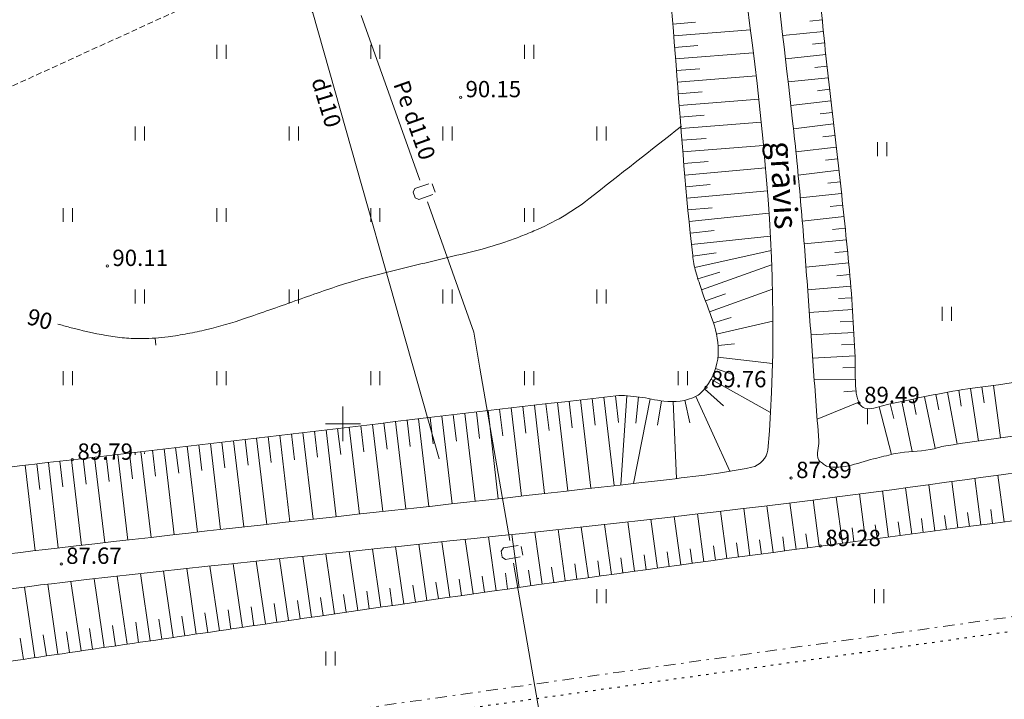
# Model space of a CAD drawing. Units: metres. Extents: x 551877 to 552131, y 336687 to 336919.
# Drawn here: x 551986 to 552028, y 336738 to 336767 of the extents above; entities that cross this region are included whole.
import ezdxf
from ezdxf.enums import TextEntityAlignment as Align

# ---------------------------------------------------------------- set-up
doc = ezdxf.new("R2010")
doc.units = ezdxf.units.M
doc.header["$MEASUREMENT"] = 0
for name, pattern in [('DASHDOT', [1, 0.5, -0.25, 0, -0.25]), ('DOT', [0.25, 0, -0.25]), ('HIDDEN', [0.375, 0.25, -0.125])]:
    doc.linetypes.add(name, pattern=pattern)
for name, color, linetype, lineweight in [('augstumi', 7, 'CONTINUOUS', 0), ('celi', 176, 'CONTINUOUS', 0), ('lk_virsz', 212, 'CONTINUOUS', 0), ('nogazes', 254, 'CONTINUOUS', 0), ('plansete', 7, 'CONTINUOUS', 0), ('reljefs', 254, 'CONTINUOUS', 0), ('rob', 7, 'CONTINUOUS', 0), ('rob_topo', 138, 'CONTINUOUS', 0), ('ter_simb', 7, 'CONTINUOUS', 0), ('udens', 8, 'CONTINUOUS', 0), ('uv', 2, 'udensvads', 0)]:
    doc.layers.add(name, color=color, linetype=linetype, lineweight=lineweight)
doc.styles.add('Style-Romlatsw', font='Romlatsw.shx')
doc.linetypes.add('dren_kan_lin', pattern='A,7.5,-0.8,[24,dgnlstyle-jaun500.shx,S=0.009432,R=0,X=0,Y=0],-0.8,7.5', length=16.6)
doc.linetypes.add('udensvads', pattern='A,7.5,-0.5,[74,dgnlstyle-jaun500.shx,S=0.007104,R=0,X=0,Y=0],-0.5,7.5', length=16)

# ---------------------------------------------------------------- blocks, each defined once
blk = doc.blocks.new('PKT')
at = {"layer": 'augstumi', "color": 254, "linetype": 'Continuous', "lineweight": 13}
blk.add_circle((0, 0), 0.05, dxfattribs=at)
blk = doc.blocks.new('KRUSTS')
at = {"layer": 'plansete', "color": 7, "linetype": 'Continuous', "lineweight": 0}
for p, q in [((0, 1.5), (0, 0)), ((-1.5, 0), (0, 0)), ((0, 0), (0, -1.5)), ((0, 0), (1.5, 0))]:
    blk.add_line(p, q, dxfattribs=at)

msp = doc.modelspace()

# ---------------------------------------------------------------- linework, layer by layer
at = {"layer": 'celi', "color": 212, "linetype": 'HIDDEN', "lineweight": 0}
msp.add_line((551995.255, 336768.816), (551977.286, 336760.611), dxfattribs=at)
at = {"layer": 'lk_virsz', "color": 34, "linetype": 'dren_kan_lin', "lineweight": 0, "flags": 128}
msp.add_lwpolyline([(551988.387, 336782.185), (551998.708, 336767.639), (552004.124, 336748.496)], dxfattribs=at)
at = {"layer": 'nogazes', "color": 32, "linetype": 'Continuous', "lineweight": 0}
for p, q in [((552014.155, 336767.16), (552015.134, 336767.242)), ((552020.568, 336767.346), (552020.043, 336767.292)), ((552014.196, 336766.662), (552017.483, 336766.921)), ((552020.619, 336766.848), (552018.875, 336766.67)), ((552020.67, 336766.351), (552020.149, 336766.297)), ((552014.235, 336766.163), (552015.228, 336766.241)), ((552014.275, 336765.665), (552017.608, 336765.927)), ((552020.722, 336765.854), (552018.99, 336765.673)), ((552014.314, 336765.166), (552015.321, 336765.246)), ((552020.774, 336765.357), (552020.256, 336765.302)), ((552014.353, 336764.668), (552017.732, 336764.934)), ((552020.826, 336764.859), (552019.104, 336764.679)), ((552014.392, 336764.169), (552015.411, 336764.25)), ((552020.884, 336764.363), (552020.368, 336764.302)), ((552014.432, 336763.671), (552017.844, 336763.94)), ((552020.942, 336763.866), (552019.221, 336763.665)), ((552021, 336763.369), (552020.483, 336763.309)), ((552014.471, 336763.173), (552015.499, 336763.254)), ((552014.51, 336762.674), (552017.949, 336762.945)), ((552021.057, 336762.873), (552019.332, 336762.671)), ((552014.549, 336762.176), (552015.584, 336762.257)), ((552021.115, 336762.376), (552020.596, 336762.316)), ((552014.589, 336761.677), (552018.05, 336761.95)), ((552021.172, 336761.879), (552019.438, 336761.679)), ((552014.628, 336761.179), (552015.667, 336761.261)), ((552021.23, 336761.383), (552020.708, 336761.322)), ((552014.669, 336760.68), (552018.131, 336760.995)), ((552021.287, 336760.886), (552019.535, 336760.683)), ((552014.714, 336760.182), (552015.752, 336760.277)), ((552014.76, 336759.685), (552018.215, 336759.998)), ((552021.341, 336760.389), (552020.813, 336760.332)), ((552021.395, 336759.892), (552019.626, 336759.701)), ((552014.805, 336759.187), (552015.839, 336759.28)), ((552021.449, 336759.395), (552020.915, 336759.337)), ((552014.857, 336758.689), (552018.282, 336759.05)), ((552021.503, 336758.897), (552019.711, 336758.704)), ((552014.909, 336758.192), (552015.93, 336758.3)), ((552021.553, 336758.4), (552021.013, 336758.346)), ((552014.962, 336757.695), (552018.341, 336758.051)), ((552021.603, 336757.903), (552019.793, 336757.721)), ((552015.101, 336756.705), (552018.37, 336757.445)), ((552015.015, 336757.198), (552016.019, 336757.343)), ((552021.653, 336757.405), (552021.107, 336757.35)), ((552015.391, 336755.749), (552018.398, 336756.825)), ((552021.703, 336756.908), (552019.871, 336756.723)), ((552015.233, 336756.224), (552016.178, 336756.511)), ((552021.748, 336756.41), (552021.196, 336756.36)), ((552015.728, 336754.808), (552018.429, 336755.787)), ((552021.792, 336755.912), (552019.944, 336755.747)), ((552015.559, 336755.278), (552016.416, 336755.585)), ((552021.828, 336755.413), (552021.273, 336755.374)), ((552021.863, 336754.914), (552020.014, 336754.785)), ((552015.897, 336754.337), (552016.66, 336754.57)), ((552016.026, 336753.854), (552018.45, 336754.406)), ((552021.898, 336754.415), (552021.344, 336754.377)), ((552021.925, 336753.916), (552020.084, 336753.821)), ((552016.096, 336753.36), (552016.801, 336753.429)), ((552021.951, 336753.417), (552021.402, 336753.388)), ((552016.091, 336752.861), (552018.435, 336752.59)), ((552021.977, 336752.917), (552020.157, 336752.823)), ((552021.986, 336752.418), (552021.447, 336752.41)), ((552015.988, 336752.373), (552016.712, 336752.124)), ((552015.787, 336751.916), (552018.352, 336750.485)), ((552021.989, 336751.918), (552020.224, 336751.909)), ((552027.421, 336751.585), (552027.512, 336750.908)), ((552027.916, 336751.652), (552028.219, 336749.399)), ((552011.193, 336751.144), (552011.636, 336747.346)), ((552011.69, 336751.202), (552011.823, 336750.062)), ((552012.189, 336751.201), (552011.93, 336747.38)), ((552012.687, 336751.153), (552012.564, 336750.033)), ((552015.137, 336751.178), (552016.597, 336747.962)), ((552015.517, 336751.496), (552016.337, 336750.77)), ((552022.018, 336751.419), (552021.494, 336751.372)), ((552024.957, 336751.164), (552025.413, 336748.949)), ((552025.447, 336751.263), (552025.572, 336750.601)), ((552025.939, 336751.355), (552026.359, 336749.129)), ((552026.432, 336751.44), (552026.537, 336750.765)), ((552026.926, 336751.517), (552027.277, 336749.262)), ((552007.717, 336750.739), (552007.849, 336749.603)), ((552008.214, 336750.797), (552008.655, 336747.008)), ((552008.71, 336750.855), (552008.843, 336749.718)), ((552009.207, 336750.913), (552009.649, 336747.121)), ((552009.703, 336750.971), (552009.836, 336749.832)), ((552010.2, 336751.028), (552010.642, 336747.233)), ((552010.697, 336751.086), (552010.829, 336749.947)), ((552013.18, 336751.075), (552012.474, 336747.442)), ((552013.673, 336750.989), (552013.506, 336749.947)), ((552014.171, 336750.956), (552014.315, 336747.657)), ((552014.667, 336751.011), (552014.881, 336750.043)), ((552022.136, 336750.934), (552020.351, 336750.197)), ((552023.005, 336750.733), (552023.545, 336748.685)), ((552023.489, 336750.856), (552023.644, 336750.23)), ((552023.978, 336750.963), (552024.421, 336748.808)), ((552024.468, 336751.063), (552024.604, 336750.401)), ((552003.744, 336750.272), (552003.878, 336749.144)), ((552004.241, 336750.331), (552004.687, 336746.566)), ((552004.737, 336750.39), (552004.871, 336749.259)), ((552005.234, 336750.449), (552005.681, 336746.677)), ((552005.73, 336750.507), (552005.865, 336749.375)), ((552006.227, 336750.566), (552006.667, 336746.786)), ((552006.724, 336750.623), (552006.856, 336749.489)), ((552007.22, 336750.681), (552007.661, 336746.897)), ((552022.514, 336750.653), (552022.509, 336749.983)), ((552000.269, 336749.861), (552000.711, 336746.125)), ((552000.765, 336749.919), (552000.898, 336748.797)), ((552001.262, 336749.978), (552001.705, 336746.235)), ((552001.758, 336750.037), (552001.891, 336748.913)), ((552002.255, 336750.096), (552002.699, 336746.345)), ((552002.751, 336750.155), (552002.885, 336749.028)), ((552003.248, 336750.213), (552003.693, 336746.455)), ((551996.793, 336749.45), (551996.924, 336748.337)), ((551997.289, 336749.509), (551997.728, 336745.794)), ((551997.786, 336749.568), (551997.917, 336748.452)), ((551998.282, 336749.626), (551998.722, 336745.904)), ((551998.779, 336749.685), (551998.911, 336748.567)), ((551999.275, 336749.743), (551999.715, 336746.014)), ((551999.772, 336749.802), (551999.904, 336748.682)), ((551993.317, 336749.04), (551993.752, 336745.351)), ((551993.813, 336749.099), (551993.944, 336747.992)), ((551994.31, 336749.157), (551994.746, 336745.463)), ((551994.806, 336749.216), (551994.937, 336748.107)), ((551995.303, 336749.275), (551995.74, 336745.573)), ((551995.8, 336749.333), (551995.931, 336748.222)), ((551996.296, 336749.392), (551996.734, 336745.683)), ((551989.344, 336748.572), (551989.778, 336744.898)), ((551989.841, 336748.63), (551989.971, 336747.527)), ((551990.337, 336748.689), (551990.771, 336745.011)), ((551990.834, 336748.747), (551990.964, 336747.643)), ((551991.331, 336748.806), (551991.765, 336745.124)), ((551991.827, 336748.865), (551991.957, 336747.76)), ((551992.324, 336748.923), (551992.758, 336745.238)), ((551992.82, 336748.982), (551992.951, 336747.876)), ((551986.364, 336748.225), (551986.789, 336744.553)), ((551986.861, 336748.282), (551986.988, 336747.181)), ((551987.358, 336748.34), (551987.782, 336744.67)), ((551987.855, 336748.397), (551987.982, 336747.296)), ((551988.351, 336748.455), (551988.776, 336744.783)), ((551988.848, 336748.513), (551988.978, 336747.411)), ((552028.372, 336745.792), (552028.108, 336747.798)), ((552025.398, 336745.4), (552025.136, 336747.387)), ((552026.39, 336745.531), (552026.126, 336747.524)), ((552027.381, 336745.662), (552027.117, 336747.661)), ((552022.424, 336745.007), (552022.162, 336746.989)), ((552023.416, 336745.138), (552023.154, 336747.12)), ((552024.407, 336745.269), (552024.145, 336747.252)), ((552018.459, 336744.479), (552018.19, 336746.485)), ((552019.45, 336744.612), (552019.182, 336746.607)), ((552020.441, 336744.745), (552020.174, 336746.732)), ((552021.433, 336744.876), (552021.171, 336746.858)), ((552015.486, 336744.08), (552015.21, 336746.133)), ((552016.477, 336744.213), (552016.204, 336746.247)), ((552017.468, 336744.346), (552017.197, 336746.365)), ((552025.894, 336745.465), (552025.815, 336746.062)), ((552026.885, 336745.596), (552026.806, 336746.195)), ((552027.877, 336745.727), (552027.797, 336746.328)), ((552011.523, 336743.535), (552011.227, 336745.68)), ((552012.514, 336743.671), (552012.222, 336745.79)), ((552013.504, 336743.808), (552013.215, 336745.904)), ((552014.495, 336743.944), (552014.209, 336746.018)), ((552022.92, 336745.072), (552022.841, 336745.667)), ((552023.911, 336745.203), (552023.833, 336745.798)), ((552024.903, 336745.334), (552024.824, 336745.93)), ((552007.562, 336742.977), (552007.241, 336745.251)), ((552008.552, 336743.116), (552008.236, 336745.356)), ((552009.543, 336743.256), (552009.231, 336745.462)), ((552010.533, 336743.396), (552010.226, 336745.571)), ((552019.946, 336744.678), (552019.866, 336745.276)), ((552020.937, 336744.811), (552020.858, 336745.406)), ((552021.928, 336744.941), (552021.85, 336745.536)), ((552003.602, 336742.413), (552003.253, 336744.832)), ((552004.592, 336742.556), (552004.248, 336744.935)), ((552005.582, 336742.697), (552005.251, 336745.04)), ((552006.572, 336742.837), (552006.246, 336745.145)), ((552016.972, 336744.279), (552016.891, 336744.887)), ((552017.964, 336744.412), (552017.883, 336745.016)), ((552018.955, 336744.545), (552018.874, 336745.145)), ((551999.643, 336741.841), (551999.271, 336744.417)), ((552000.633, 336741.984), (552000.266, 336744.521)), ((552001.623, 336742.127), (552001.262, 336744.625)), ((552002.612, 336742.27), (552002.257, 336744.728)), ((552013.009, 336743.739), (552012.922, 336744.372)), ((552014, 336743.876), (552013.913, 336744.502)), ((552014.99, 336744.013), (552014.905, 336744.631)), ((552015.981, 336744.146), (552015.899, 336744.759)), ((551995.685, 336741.263), (551995.286, 336743.995)), ((551996.675, 336741.408), (551996.281, 336744.1)), ((551997.664, 336741.552), (551997.276, 336744.206)), ((551998.654, 336741.697), (551998.272, 336744.311)), ((552010.038, 336743.326), (552009.945, 336743.983)), ((552011.028, 336743.466), (552010.936, 336744.114)), ((552012.018, 336743.603), (552011.93, 336744.242)), ((551991.727, 336740.685), (551991.306, 336743.568)), ((551992.717, 336740.829), (551992.3, 336743.678)), ((551993.706, 336740.974), (551993.296, 336743.784)), ((551994.696, 336741.119), (551994.291, 336743.889)), ((552007.067, 336742.907), (552006.97, 336743.594)), ((552008.057, 336743.047), (552007.962, 336743.724)), ((552009.047, 336743.186), (552008.953, 336743.853)), ((551987.769, 336740.106), (551987.33, 336743.117)), ((551988.759, 336740.25), (551988.323, 336743.233)), ((551989.748, 336740.395), (551989.317, 336743.345)), ((551990.738, 336740.54), (551990.311, 336743.456)), ((552004.097, 336742.484), (552003.993, 336743.204)), ((552005.087, 336742.627), (552004.987, 336743.335)), ((552006.077, 336742.767), (552005.978, 336743.465)), ((551986.78, 336739.962), (551986.337, 336742.995)), ((552000.138, 336741.912), (552000.027, 336742.679)), ((552001.128, 336742.055), (552001.019, 336742.81)), ((552002.118, 336742.198), (552002.01, 336742.942)), ((552003.107, 336742.341), (552003.002, 336743.073)), ((551997.169, 336741.48), (551997.052, 336742.282)), ((551998.159, 336741.625), (551998.043, 336742.415)), ((551999.148, 336741.769), (551999.036, 336742.548)), ((551994.201, 336741.046), (551994.079, 336741.883)), ((551995.19, 336741.191), (551995.07, 336742.016)), ((551996.18, 336741.335), (551996.061, 336742.149)), ((551991.233, 336740.612), (551991.105, 336741.482)), ((551992.222, 336740.757), (551992.096, 336741.617)), ((551993.211, 336740.902), (551993.087, 336741.75)), ((551988.264, 336740.178), (551988.133, 336741.078)), ((551989.254, 336740.323), (551989.123, 336741.213)), ((551990.243, 336740.468), (551990.114, 336741.347)), ((551986.285, 336739.889), (551986.152, 336740.802)), ((551987.275, 336740.034), (551987.142, 336740.941))]:
    msp.add_line(p, q, dxfattribs=at)
for points, knots in [([(551957.018, 336723.85), (551956.76, 336724.053), (551956.543, 336724.275), (551956.333, 336724.558), (551955.931, 336725.1), (551955.743, 336725.715), (551955.684, 336726.327), (551955.628, 336726.91), (551955.708, 336727.528), (551955.922, 336728.103), (551956.471, 336729.575), (551957.048, 336730.964), (551957.983, 336732.203), (551959.673, 336734.442), (551961.414, 336736.53), (551963.28, 336738.583), (551965.13, 336740.617), (551967.024, 336742.561), (551968.97, 336744.514), (551969.63, 336745.175), (551970.233, 336746.054), (551971.146, 336746.253), (551971.86, 336746.408), (551972.579, 336746.49), (551973.298, 336746.594), (551974.015, 336746.698), (551974.732, 336746.807), (551975.451, 336746.904), (551976.886, 336747.1), (551978.322, 336747.29), (551979.761, 336747.459), (551982.637, 336747.796), (551985.514, 336748.125), (551988.39, 336748.459), (551996.164, 336749.361), (552003.935, 336750.31), (552011.709, 336751.204), (552012.044, 336751.243), (552012.387, 336751.18), (552012.721, 336751.149), (552013.07, 336751.116), (552013.417, 336751.011), (552013.766, 336750.974), (552014.239, 336750.925), (552014.715, 336750.952), (552015.187, 336751.2), (552015.271, 336751.245), (552015.327, 336751.3), (552015.388, 336751.36), (552015.421, 336751.393), (552015.452, 336751.425), (552015.483, 336751.458), (552015.516, 336751.494), (552015.546, 336751.528), (552015.575, 336751.569), (552015.877, 336751.993), (552016.078, 336752.477), (552016.102, 336752.962), (552016.125, 336753.429), (552016.04, 336753.926), (552015.883, 336754.381), (552015.718, 336754.861), (552015.529, 336755.33), (552015.369, 336755.81), (552015.29, 336756.046), (552015.209, 336756.282), (552015.142, 336756.523), (552015.077, 336756.757), (552015.038, 336756.995), (552015.01, 336757.234), (552014.422, 336762.358), (552014.258, 336767.52), (552013.599, 336772.631), (552013.167, 336775.978), (552012.72, 336779.323), (552012.261, 336782.667), (552011.803, 336786.01), (552011.282, 336789.346), (552010.817, 336792.688), (552010.702, 336793.517), (552010.729, 336794.36), (552010.644, 336795.195), (552010.56, 336796.018), (552010.499, 336796.888), (552010.102, 336797.614), (552009.798, 336798.171), (552009.491, 336798.724), (552009.186, 336799.28), (552005.239, 336806.475), (552001.3, 336813.674), (551997.347, 336820.866), (551994.652, 336825.77), (551991.82, 336830.597), (551988.986, 336835.422), (551986.127, 336840.289), (551983.11, 336845.064), (551980.182, 336849.887), (551979.778, 336850.553), (551979.531, 336851.257), (551979.031, 336851.921), (551978.498, 336852.629), (551977.349, 336852.704), (551976.584, 336852.391), (551975.97, 336852.14), (551975.353, 336851.879), (551974.744, 336851.604), (551974.13, 336851.326), (551973.514, 336851.054), (551972.904, 336850.769), (551972.291, 336850.483), (551971.682, 336850.188), (551971.078, 336849.881), (551970.475, 336849.575), (551969.873, 336849.265), (551969.282, 336848.936), (551966.556, 336847.418), (551963.83, 336845.9), (551961.105, 336844.382), (551958.381, 336842.865), (551955.658, 336841.349), (551952.935, 336839.832), (551952.831, 336839.774), (551952.723, 336839.721), (551952.615, 336839.67), (551952.527, 336839.629), (551952.412, 336839.628), (551952.323, 336839.67), (551952.157, 336839.748), (551952.004, 336839.851), (551951.882, 336839.984)], [0, 0, 0, 0, 0.004622, 0.004622, 0.004622, 0.013464, 0.013464, 0.013464, 0.02187, 0.02187, 0.02187, 0.043401, 0.043401, 0.043401, 0.082307, 0.082307, 0.082307, 0.12087, 0.12087, 0.12087, 0.133939, 0.133939, 0.133939, 0.144159, 0.144159, 0.144159, 0.154366, 0.154366, 0.154366, 0.174754, 0.174754, 0.174754, 0.215513, 0.215513, 0.215513, 0.325678, 0.325678, 0.325678, 0.330433, 0.330433, 0.330433, 0.335403, 0.335403, 0.335403, 0.342156, 0.342156, 0.342156, 0.343362, 0.343362, 0.343362, 0.344003, 0.344003, 0.344003, 0.344677, 0.344677, 0.344677, 0.351665, 0.351665, 0.351665, 0.3584, 0.3584, 0.3584, 0.365526, 0.365526, 0.365526, 0.36904, 0.36904, 0.36904, 0.372432, 0.372432, 0.372432, 0.444974, 0.444974, 0.444974, 0.492477, 0.492477, 0.492477, 0.53998, 0.53998, 0.53998, 0.55177, 0.55177, 0.55177, 0.563403, 0.563403, 0.563403, 0.572323, 0.572323, 0.572323, 0.687834, 0.687834, 0.687834, 0.766593, 0.766593, 0.766593, 0.846042, 0.846042, 0.846042, 0.857009, 0.857009, 0.857009, 0.868699, 0.868699, 0.868699, 0.878088, 0.878088, 0.878088, 0.88757, 0.88757, 0.88757, 0.897094, 0.897094, 0.897094, 0.906617, 0.906617, 0.906617, 0.950534, 0.950534, 0.950534, 0.994408, 0.994408, 0.994408, 0.996088, 0.996088, 0.996088, 0.997462, 0.997462, 0.997462, 1, 1, 1, 1]), ([(552020.274, 336769.819), (552020.27, 336769.805), (552020.267, 336769.791), (552020.265, 336769.777), (552020.245, 336769.671), (552020.254, 336769.559), (552020.271, 336769.452), (552020.307, 336769.226), (552020.396, 336769.008), (552020.421, 336768.78), (552020.567, 336767.455), (552020.68, 336766.126), (552020.833, 336764.801), (552020.985, 336763.475), (552021.145, 336762.15), (552021.294, 336760.824), (552021.444, 336759.499), (552021.579, 336758.172), (552021.709, 336756.844), (552021.839, 336755.517), (552021.92, 336754.187), (552021.98, 336752.856), (552021.994, 336752.528), (552021.98, 336752.2), (552021.989, 336751.873), (552021.993, 336751.709), (552022.002, 336751.545), (552022.021, 336751.382), (552022.031, 336751.299), (552022.049, 336751.217), (552022.071, 336751.137), (552022.082, 336751.095), (552022.095, 336751.055), (552022.107, 336751.014), (552022.12, 336750.973), (552022.134, 336750.932), (552022.153, 336750.892), (552022.201, 336750.79), (552022.293, 336750.707), (552022.402, 336750.673), (552022.528, 336750.634), (552022.663, 336750.647), (552022.787, 336750.676), (552023.07, 336750.742), (552023.348, 336750.835), (552023.633, 336750.892), (552024.76, 336751.118), (552025.884, 336751.379), (552027.023, 336751.532), (552032.91, 336752.324), (552038.798, 336753.113), (552044.685, 336753.899), (552067.889, 336756.996), (552091.094, 336760.093), (552114.298, 336763.189)], [0, 0, 0, 0, 0.000384, 0.000384, 0.000384, 0.003285, 0.003285, 0.003285, 0.009429, 0.009429, 0.009429, 0.045099, 0.045099, 0.045099, 0.080804, 0.080804, 0.080804, 0.11649, 0.11649, 0.11649, 0.15214, 0.15214, 0.15214, 0.160905, 0.160905, 0.160905, 0.165295, 0.165295, 0.165295, 0.167525, 0.167525, 0.167525, 0.168664, 0.168664, 0.168664, 0.169828, 0.169828, 0.169828, 0.172781, 0.172781, 0.172781, 0.176221, 0.176221, 0.176221, 0.184008, 0.184008, 0.184008, 0.214775, 0.214775, 0.214775, 0.37369, 0.37369, 0.37369, 1, 1, 1, 1]), ([(552116.556, 336757.437), (552084.533, 336753.209), (552052.51, 336748.98), (552020.487, 336744.751), (552013.321, 336743.805), (552006.164, 336742.793), (551999.012, 336741.749), (551995.436, 336741.228), (551991.86, 336740.703), (551988.284, 336740.181), (551984.708, 336739.659), (551981.131, 336739.138), (551977.554, 336738.616), (551977.102, 336738.55), (551976.651, 336738.477), (551976.2, 336738.4), (551975.974, 336738.362), (551975.752, 336738.303), (551975.529, 336738.249), (551975.304, 336738.195), (551975.083, 336738.13), (551974.865, 336738.044), (551974.388, 336737.855), (551973.961, 336737.568), (551973.592, 336737.213), (551973.215, 336736.851), (551972.861, 336736.481), (551972.519, 336736.092), (551971.663, 336735.116), (551970.773, 336734.172), (551969.992, 336733.137), (551969.218, 336732.109), (551968.457, 336731.073), (551967.686, 336730.043), (551966.91, 336729.007), (551966.132, 336727.974), (551965.351, 336726.942), (551964.554, 336725.888), (551963.664, 336724.917), (551962.736, 336723.963), (551962.458, 336723.677), (551962.15, 336723.432), (551961.819, 336723.207), (551961.657, 336723.098), (551961.489, 336723.01), (551961.315, 336722.918), (551961.143, 336722.828), (551960.968, 336722.747), (551960.787, 336722.698), (551960.15, 336722.527), (551959.424, 336722.682), (551958.786, 336722.933), (551958.202, 336723.164), (551957.632, 336723.397), (551957.134, 336723.761)], [0, 0, 0, 0, 0.57717, 0.57717, 0.57717, 0.706318, 0.706318, 0.706318, 0.770896, 0.770896, 0.770896, 0.83548, 0.83548, 0.83548, 0.843649, 0.843649, 0.843649, 0.847743, 0.847743, 0.847743, 0.851887, 0.851887, 0.851887, 0.860941, 0.860941, 0.860941, 0.870182, 0.870182, 0.870182, 0.89334, 0.89334, 0.89334, 0.916321, 0.916321, 0.916321, 0.939445, 0.939445, 0.939445, 0.963053, 0.963053, 0.963053, 0.97013, 0.97013, 0.97013, 0.973592, 0.973592, 0.973592, 0.976998, 0.976998, 0.976998, 0.988995, 0.988995, 0.988995, 1, 1, 1, 1])]:
    msp.add_open_spline(points, degree=3, knots=knots, dxfattribs=at)
at = {"layer": 'reljefs', "color": 32, "linetype": 'Continuous', "lineweight": 0}
msp.add_line((551991.965, 336753.384), (551991.944, 336753.683), dxfattribs=at)
at = {"layer": 'reljefs', "color": 32, "linetype": 'Continuous', "lineweight": 13}
msp.add_open_spline([(551987.76, 336754.282), (551987.931, 336754.235), (551988.102, 336754.189), (551988.273, 336754.143), (551988.79, 336754.004), (551989.312, 336753.89), (551989.839, 336753.791), (551990.098, 336753.743), (551990.358, 336753.711), (551990.62, 336753.689), (551990.75, 336753.678), (551990.88, 336753.669), (551991.01, 336753.664), (551991.075, 336753.661), (551991.14, 336753.66), (551991.205, 336753.659), (551991.27, 336753.658), (551991.335, 336753.658), (551991.4, 336753.659), (551991.766, 336753.666), (551992.132, 336753.692), (551992.498, 336753.737), (551992.777, 336753.772), (551993.054, 336753.82), (551993.33, 336753.872), (551993.607, 336753.925), (551993.881, 336753.979), (551994.154, 336754.047), (551994.699, 336754.183), (551995.239, 336754.334), (551995.769, 336754.516), (551996.494, 336754.766), (551997.218, 336755.018), (551997.941, 336755.274), (551998.303, 336755.402), (551998.664, 336755.532), (551999.026, 336755.659), (551999.386, 336755.786), (551999.749, 336755.906), (552000.113, 336756.02), (552000.559, 336756.161), (552001.008, 336756.292), (552001.462, 336756.403), (552001.919, 336756.516), (552002.376, 336756.627), (552002.834, 336756.738), (552003.748, 336756.96), (552004.663, 336757.179), (552005.577, 336757.401), (552006.024, 336757.51), (552006.464, 336757.642), (552006.902, 336757.786), (552007.121, 336757.858), (552007.337, 336757.938), (552007.553, 336758.02), (552007.769, 336758.103), (552007.983, 336758.191), (552008.197, 336758.282), (552008.617, 336758.461), (552009.026, 336758.66), (552009.422, 336758.892), (552009.815, 336759.122), (552010.194, 336759.372), (552010.55, 336759.653), (552011.878, 336760.697), (552013.206, 336761.741), (552014.534, 336762.785)], degree=3, knots=[0, 0, 0, 0, 0.018338, 0.018338, 0.018338, 0.073727, 0.073727, 0.073727, 0.100924, 0.100924, 0.100924, 0.114416, 0.114416, 0.114416, 0.121145, 0.121145, 0.121145, 0.127869, 0.127869, 0.127869, 0.165866, 0.165866, 0.165866, 0.194992, 0.194992, 0.194992, 0.224061, 0.224061, 0.224061, 0.282119, 0.282119, 0.282119, 0.361507, 0.361507, 0.361507, 0.401267, 0.401267, 0.401267, 0.440784, 0.440784, 0.440784, 0.48918, 0.48918, 0.48918, 0.537938, 0.537938, 0.537938, 0.635341, 0.635341, 0.635341, 0.682978, 0.682978, 0.682978, 0.706857, 0.706857, 0.706857, 0.730855, 0.730855, 0.730855, 0.778099, 0.778099, 0.778099, 0.825083, 0.825083, 0.825083, 1, 1, 1, 1], dxfattribs=at)
at = {"layer": 'rob', "color": 4, "linetype": 'DASHDOT', "lineweight": 13}
msp.add_lwpolyline([(552028.573, 336917.196), (552117.742, 336754.283), (551975.216, 336734.17), (551966.243, 336723.466), (551953.544, 336714.037)], dxfattribs=at)
at = {"layer": 'rob_topo', "color": 214, "linetype": 'DOT', "lineweight": 30}
msp.add_lwpolyline([(552028.367, 336917.918), (551967.841, 336862.078), (551878.192, 336785.081), (551887.366, 336765.033), (551903.153, 336741.606), (551933.651, 336720.46), (551943.154, 336715.417), (551953.163, 336715.705), (551961.16, 336713.748), (551964.974, 336716.266), (551967.413, 336719.378), (551972.188, 336727.045), (551977.124, 336733.788), (552117.401, 336753.681), (552118.148, 336753.787), (552118.042, 336754.534), (552118.029, 336757.761), (552063.853, 336860.959)], close=True, dxfattribs=at)
at = {"layer": 'ter_simb', "color": 92, "linetype": 'Continuous', "lineweight": 0}
for p, q in [((551994.59, 336765.666), (551994.59, 336766.266)), ((551994.99, 336765.666), (551994.99, 336766.266)), ((552001.19, 336765.666), (552001.19, 336766.266)), ((552001.59, 336765.666), (552001.59, 336766.266)), ((552007.79, 336765.666), (552007.79, 336766.266)), ((552008.19, 336765.666), (552008.19, 336766.266)), ((551988.39, 336765.666), (551988.39, 336765.681)), ((551991.09, 336762.166), (551991.09, 336762.766)), ((551991.49, 336762.166), (551991.49, 336762.766)), ((551997.69, 336762.166), (551997.69, 336762.766)), ((551998.09, 336762.166), (551998.09, 336762.766)), ((552004.29, 336762.166), (552004.29, 336762.766)), ((552004.69, 336762.166), (552004.69, 336762.766)), ((552010.89, 336762.166), (552010.89, 336762.766)), ((552011.29, 336762.166), (552011.29, 336762.766)), ((552022.944, 336761.489), (552022.944, 336762.089)), ((552023.344, 336761.489), (552023.344, 336762.089)), ((551987.99, 336758.666), (551987.99, 336759.266)), ((551988.39, 336758.666), (551988.39, 336759.266)), ((551994.59, 336758.666), (551994.59, 336759.266)), ((551994.99, 336758.666), (551994.99, 336759.266)), ((552001.19, 336758.666), (552001.19, 336759.266)), ((552001.59, 336758.666), (552001.59, 336759.266)), ((552007.79, 336758.666), (552007.79, 336759.266)), ((552008.19, 336758.666), (552008.19, 336759.266)), ((551991.09, 336755.166), (551991.09, 336755.766)), ((551991.49, 336755.166), (551991.49, 336755.766)), ((551997.69, 336755.166), (551997.69, 336755.766)), ((551998.09, 336755.166), (551998.09, 336755.766)), ((552004.29, 336755.166), (552004.29, 336755.766)), ((552004.69, 336755.166), (552004.69, 336755.766)), ((552010.89, 336755.166), (552010.89, 336755.766)), ((552011.29, 336755.166), (552011.29, 336755.766)), ((552025.721, 336754.427), (552025.721, 336755.027)), ((552026.121, 336754.427), (552026.121, 336755.027)), ((551987.99, 336751.666), (551987.99, 336752.266)), ((551988.39, 336751.666), (551988.39, 336752.266)), ((551994.59, 336751.666), (551994.59, 336752.266)), ((551994.99, 336751.666), (551994.99, 336752.266)), ((552001.19, 336751.666), (552001.19, 336752.266)), ((552001.59, 336751.666), (552001.59, 336752.266)), ((552007.79, 336751.666), (552007.79, 336752.266)), ((552008.19, 336751.666), (552008.19, 336752.266)), ((552014.39, 336751.666), (552014.39, 336752.266)), ((552014.79, 336751.666), (552014.79, 336752.266)), ((551991.09, 336748.669), (551991.09, 336748.766)), ((551991.49, 336748.718), (551991.49, 336748.766)), ((552010.89, 336742.306), (552010.89, 336742.906)), ((552011.29, 336742.306), (552011.29, 336742.906)), ((552022.816, 336742.306), (552022.816, 336742.906)), ((552023.216, 336742.306), (552023.216, 336742.906)), ((551999.267, 336739.63), (551999.267, 336740.23)), ((551999.667, 336739.63), (551999.667, 336740.23))]:
    msp.add_line(p, q, dxfattribs=at)
at = {"layer": 'udens', "color": 172, "linetype": 'Continuous', "lineweight": 0}
for points, knots in [([(551959.095, 336726.954), (551959.32, 336727.58), (551959.545, 336728.206), (551959.77, 336728.831), (551961.538, 336733.746), (551966.037, 336737.042), (551969.917, 336740.772), (551970.307, 336741.148), (551970.666, 336741.564), (551971.179, 336741.719), (551976.64, 336743.373), (551982.169, 336744.016), (551987.74, 336744.665), (551996.325, 336745.665), (552004.915, 336746.569), (552013.501, 336747.558), (552014.856, 336747.714), (552016.202, 336747.862), (552017.55, 336748.137), (552017.881, 336748.204), (552018.204, 336748.541), (552018.233, 336748.873), (552019.012, 336757.655), (552017.571, 336766.591), (552016.288, 336775.333), (552015.126, 336783.247), (552014.085, 336791.172), (552012.499, 336799.052), (552012.41, 336799.497), (552012.306, 336799.94), (552012.106, 336800.351), (552008.492, 336807.751), (552004.48, 336814.767), (552000.321, 336821.789), (551996.939, 336827.496), (551993.527, 336833.167), (551990.08, 336838.834), (551987.101, 336843.733), (551983.96, 336848.48), (551980.663, 336853.216), (551980.528, 336853.41), (551980.351, 336853.55), (551980.145, 336853.693), (551979.935, 336853.838), (551979.713, 336853.937), (551979.482, 336853.962), (551978.116, 336854.111), (551976.6, 336853.886), (551975.297, 336853.278), (551972.872, 336852.146), (551970.537, 336851.014), (551968.274, 336849.671), (551963.333, 336846.739), (551958.393, 336843.807), (551953.452, 336840.874)], [0, 0, 0, 0, 0.009443, 0.009443, 0.009443, 0.083595, 0.083595, 0.083595, 0.09106, 0.09106, 0.09106, 0.17066, 0.17066, 0.17066, 0.293335, 0.293335, 0.293335, 0.312687, 0.312687, 0.312687, 0.317441, 0.317441, 0.317441, 0.44299, 0.44299, 0.44299, 0.556655, 0.556655, 0.556655, 0.563079, 0.563079, 0.563079, 0.678845, 0.678845, 0.678845, 0.772942, 0.772942, 0.772942, 0.854293, 0.854293, 0.854293, 0.857624, 0.857624, 0.857624, 0.86101, 0.86101, 0.86101, 0.881076, 0.881076, 0.881076, 0.918437, 0.918437, 0.918437, 1, 1, 1, 1]), ([(552018.319, 336771.496), (552018.645, 336768.663), (552018.972, 336765.829), (552019.298, 336762.996), (552019.429, 336761.855), (552019.538, 336760.712), (552019.638, 336759.567), (552019.738, 336758.423), (552019.832, 336757.279), (552019.916, 336756.134), (552020, 336754.989), (552020.082, 336753.844), (552020.166, 336752.698), (552020.249, 336751.553), (552020.336, 336750.409), (552020.42, 336749.264), (552020.44, 336748.992), (552020.295, 336748.715), (552020.42, 336748.447), (552020.453, 336748.376), (552020.527, 336748.352), (552020.584, 336748.306), (552020.639, 336748.263), (552020.685, 336748.203), (552020.749, 336748.186), (552021.438, 336748.002), (552022.198, 336748.37), (552022.908, 336748.532), (552023.183, 336748.594), (552023.455, 336748.675), (552023.732, 336748.728), (552024.214, 336748.82), (552024.714, 336748.805), (552025.196, 336748.894), (552025.426, 336748.937), (552025.648, 336749.026), (552025.879, 336749.06), (552029.15, 336749.54), (552032.423, 336750.009), (552035.698, 336750.463), (552038.972, 336750.917), (552042.242, 336751.409), (552045.522, 336751.816), (552049.407, 336752.298), (552053.295, 336752.744), (552057.183, 336753.2), (552059.127, 336753.428), (552061.071, 336753.651), (552063.015, 336753.88), (552064.958, 336754.109), (552066.9, 336754.359), (552068.839, 336754.624), (552077.011, 336755.739), (552085.176, 336756.897), (552093.329, 336758.146), (552100.437, 336759.235), (552107.546, 336760.324), (552114.655, 336761.413)], [0, 0, 0, 0, 0.072254, 0.072254, 0.072254, 0.101347, 0.101347, 0.101347, 0.130436, 0.130436, 0.130436, 0.159524, 0.159524, 0.159524, 0.188607, 0.188607, 0.188607, 0.195505, 0.195505, 0.195505, 0.19733, 0.19733, 0.19733, 0.199056, 0.199056, 0.199056, 0.217515, 0.217515, 0.217515, 0.224668, 0.224668, 0.224668, 0.237112, 0.237112, 0.237112, 0.243051, 0.243051, 0.243051, 0.326803, 0.326803, 0.326803, 0.410552, 0.410552, 0.410552, 0.509711, 0.509711, 0.509711, 0.559293, 0.559293, 0.559293, 0.608873, 0.608873, 0.608873, 0.817806, 0.817806, 0.817806, 1, 1, 1, 1]), ([(551959.095, 336726.954), (551963.293, 336731.399), (551967.491, 336735.845), (551971.689, 336740.29), (551972.035, 336740.657), (551972.593, 336740.767), (551973.09, 336740.858), (551978.039, 336741.762), (551982.975, 336742.618), (551987.962, 336743.193), (551999.04, 336744.47), (552010.151, 336745.433), (552021.206, 336746.863), (552029.561, 336747.943), (552037.891, 336749.232), (552046.248, 336750.299), (552053.974, 336751.286), (552061.748, 336751.914), (552069.456, 336753.035), (552084.672, 336755.248), (552099.889, 336757.461), (552115.105, 336759.674)], [0, 0, 0, 0, 0.112449, 0.112449, 0.112449, 0.121712, 0.121712, 0.121712, 0.213994, 0.213994, 0.213994, 0.419025, 0.419025, 0.419025, 0.573972, 0.573972, 0.573972, 0.717224, 0.717224, 0.717224, 1, 1, 1, 1])]:
    msp.add_open_spline(points, degree=3, knots=knots, dxfattribs=at)
at = {"layer": 'uv', "color": 120, "linetype": 'Continuous', "lineweight": 0}
for p, q in [((552003.296, 336760.468), (552000.789, 336767.537)), ((552003.015, 336759.945), (552003.088, 336760.098)), ((552003.088, 336760.098), (552003.693, 336760.31)), ((552003.831, 336760.298), (552003.957, 336759.94)), ((552003.099, 336759.705), (552003.015, 336759.945)), ((552003.252, 336759.632), (552003.099, 336759.705)), ((552003.856, 336759.844), (552003.252, 336759.632)), ((552005.612, 336753.939), (552003.63, 336759.526)), ((552005.88, 336752.39), (552005.612, 336753.939)), ((552007.156, 336744.999), (552005.88, 336752.39)), ((552006.888, 336744.67), (552007.52, 336744.776)), ((552006.79, 336744.531), (552006.888, 336744.67)), ((552006.832, 336744.281), (552006.79, 336744.531)), ((552007.654, 336744.741), (552007.718, 336744.367)), ((552006.971, 336744.182), (552006.832, 336744.281)), ((552007.602, 336744.289), (552006.971, 336744.182)), ((552008.602, 336736.623), (552007.326, 336744.014))]:
    msp.add_line(p, q, dxfattribs=at)

# ---------------------------------------------------------------- block references
at = {"layer": 'augstumi', "color": 254, "linetype": 'Continuous', "lineweight": 13}
for p in [(552005.047, 336764.021), (551989.891, 336756.777), (552015.575, 336751.569), (552022.153, 336750.892), (551988.39, 336748.459), (552019.235, 336747.672), (552020.487, 336744.751), (551987.908, 336743.989)]:
    msp.add_blockref('PKT', p, dxfattribs=at)
at = {"layer": 'plansete', "color": 7, "linetype": 'Continuous', "lineweight": 0, "xscale": 0.5, "yscale": 0.5, "zscale": 0.5}
msp.add_blockref('KRUSTS', (552000, 336750), dxfattribs=at)

# ---------------------------------------------------------------- texts
at = {"layer": 'augstumi', "color": 254, "linetype": 'Continuous', "lineweight": 0, "style": 'Style-Romlatsw'}
for s, p in [(' 90.15', (552005.047, 336764.021)), (' 90.11', (551989.891, 336756.777)), (' 89.76', (552015.575, 336751.569)), (' 89.49', (552022.153, 336750.892)), (' 89.79', (551988.39, 336748.459)), (' 87.89', (552019.235, 336747.672)), (' 89.28', (552020.487, 336744.751)), (' 87.67', (551987.908, 336743.989))]:
    msp.add_text(s, height=0.7, dxfattribs=at).set_placement(p)
at = {"layer": 'lk_virsz', "color": 34, "linetype": 'Continuous', "lineweight": 0, "style": 'Style-Romlatsw'}
msp.add_text('d110', height=0.7, rotation=286.9347, dxfattribs=at).set_placement((551998.638, 336764.744))
at = {"layer": 'reljefs', "color": 32, "linetype": 'Continuous', "lineweight": 13, "style": 'Style-Romlatsw'}
msp.add_text('90', height=0.7, rotation=344.9663, dxfattribs=at).set_placement((551986.992, 336754.495), align=Align.MIDDLE_CENTER)
at = {"layer": 'udens', "color": 172, "linetype": 'Continuous', "lineweight": 0, "style": 'Style-Romlatsw'}
msp.add_text('grāvis', height=1, rotation=273.3588, dxfattribs=at).set_placement((552018.318, 336762.114))
at = {"layer": 'uv', "color": 120, "linetype": 'Continuous', "lineweight": 0, "style": 'Style-Romlatsw'}
msp.add_text('Pe d110', height=0.7, rotation=289.5287, dxfattribs=at).set_placement((552002.743, 336762.924), align=Align.CENTER)

doc.saveas('drawing.dxf')
